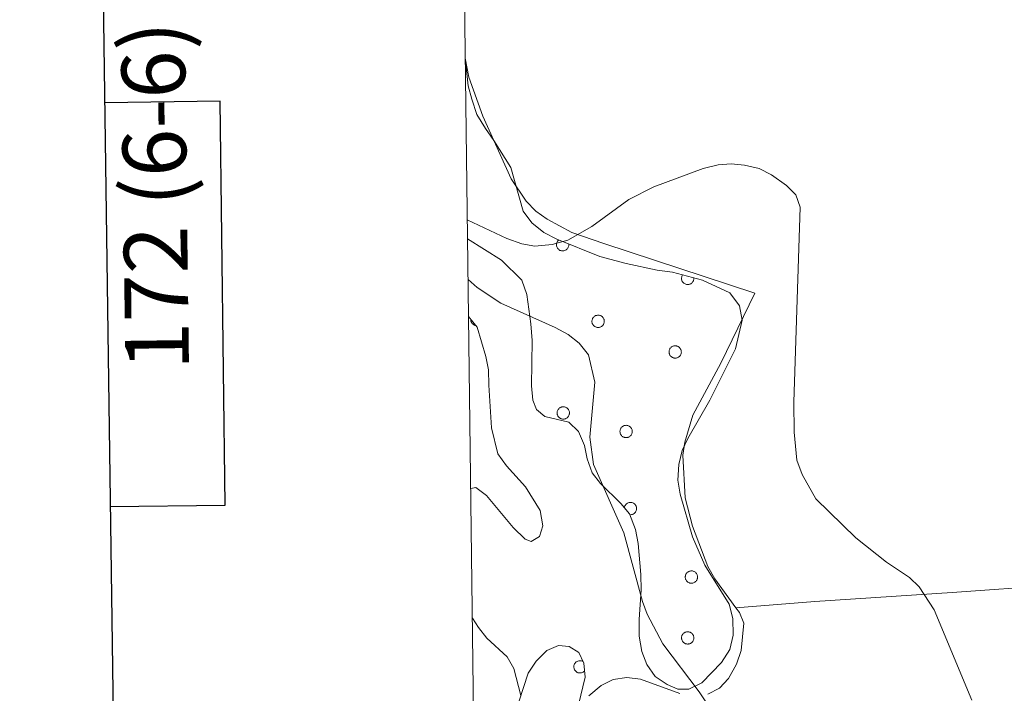
# Model space of a CAD drawing. Units: metres. Extents: x 586336 to 590829, y 4710068 to 4713094.
# Drawn here: x 587144 to 587330, y 4711548 to 4711676 of the extents above; entities that cross this region are included whole.
import ezdxf
from ezdxf.enums import TextEntityAlignment as Align

# ---------------------------------------------------------------- set-up
doc = ezdxf.new("R2010")
doc.units = ezdxf.units.M
doc.header["$MEASUREMENT"] = 0
for name, color, linetype, lineweight in [('Level 35', 92, 'Continuous', 0), ('Level 36', 19, 'Continuous', 40), ('Level 5', 36, 'Continuous', 0), ('Level 61', 19, 'Continuous', 0), ('Level 63', 7, 'Continuous', 0)]:
    doc.layers.add(name, color=color, linetype=linetype, lineweight=lineweight)
doc.styles.add('Arial', font='ARIAL.TTF', dxfattribs={"height": 0.2})

msp = doc.modelspace()

# ---------------------------------------------------------------- linework, layer by layer
at = {"layer": 'Level 35', "color": 92, "linetype": 'Continuous', "lineweight": 0, "ltscale": 0.5}
for points in [[(587228.09, 4711668.24, 473.24), (587228.65, 4711663, 473.05)], [(587228.65, 4711663, 473.05), (587229.35, 4711660.54, 472.69), (587230.29, 4711657.64, 472.51), (587231.89, 4711654.97, 472.33), (587233.49, 4711652.75, 472.51), (587236.69, 4711647.64, 471.79), (587239.03, 4711639.38, 471.08), (587240.63, 4711637.16, 471.08), (587242.89, 4711635.39, 470.72), (587245.37, 4711634.08, 470.36), (587253.48, 4711630.82, 470), (587258.43, 4711629.54, 469.64), (587264.27, 4711628.27, 468.74), (587267.19, 4711627.86, 468.74), (587272.81, 4711626.36, 468.92), (587277.99, 4711623.96, 468.74), (587279.82, 4711621.52, 468.56), (587280.3, 4711618.84, 468.56), (587279.03, 4711613.45, 468.56), (587275.31, 4711606, 468.39), (587274.22, 4711603.75, 468.74), (587270.05, 4711596.53, 469.1), (587268.96, 4711594.27, 469.1), (587268.33, 4711591.58, 468.92), (587268.14, 4711588.66, 468.92), (587268.62, 4711585.98, 468.92), (587270.96, 4711577.94, 468.92), (587273.27, 4711572.59, 469.1), (587277.85, 4711565.26, 469.1), (587278.55, 4711562.58, 469.28), (587278.59, 4711559.44, 469.28), (587277.96, 4711556.74, 469.1), (587276.42, 4711554.26, 469.1), (587272.66, 4711550.4, 467.85), (587270.21, 4711549.25, 466.59), (587268.19, 4711549.23, 466.06), (587266.17, 4711550.1, 466.06), (587263.91, 4711551.64, 466.41), (587262.31, 4711553.86, 466.77), (587261.38, 4711556.31, 466.77), (587260.89, 4711559.22, 466.77), (587260.85, 4711562.35, 466.95), (587261.23, 4711567.96, 466.77), (587261.19, 4711570.87, 467.13), (587260.67, 4711576.69, 467.13), (587260.19, 4711579.37, 466.95), (587259.03, 4711582.27, 466.59), (587257.44, 4711584.27, 465.88), (587253.58, 4711588.03, 465.52), (587251.99, 4711590.02, 465.34), (587251.06, 4711592.7, 465.34), (587250.58, 4711595.16, 465.16), (587249.42, 4711597.83, 465.16), (587247.61, 4711599.6, 465.16), (587243.11, 4711600.66, 465.16), (587241.53, 4711601.99, 465.16), (587240.83, 4711603.77, 465.16), (587240.57, 4711606.46, 465.16), (587240.69, 4711614.97, 465.52), (587240.43, 4711618.11, 465.7), (587239.68, 4711623.7, 466.59), (587238.75, 4711626.38, 466.77), (587234.89, 4711630.14, 466.59), (587228.52, 4711634.2, 467.86)], [(587228.7, 4711619.5, 463.57), (587230.35, 4711617.53, 463.37), (587231.99, 4711611.95, 463.01), (587232.47, 4711609.49, 462.65), (587232.51, 4711606.58, 462.29), (587233.06, 4711598.52, 462.11), (587234.24, 4711593.6, 461.93), (587235.84, 4711591.38, 461.93), (587239.47, 4711587.4, 462.29), (587242.22, 4711582.95, 462.47), (587242.7, 4711580.04, 462.47), (587242.06, 4711578.02, 462.11), (587240.5, 4711577.1, 461.58), (587239.37, 4711577.54, 461.22), (587237.11, 4711579.75, 461.04), (587232.1, 4711585.74, 461.22), (587230.06, 4711587.28, 461.22), (587229.11, 4711587.11, 461.09)], [(587229.76, 4711535.5, 456.92), (587229.83, 4711535.52, 456.92), (587232.28, 4711536.89, 457.09), (587234.26, 4711539.38, 457.27), (587238.2, 4711546.83, 458.35), (587239.92, 4711552.22, 459.24), (587241.46, 4711554.49, 459.78), (587243.45, 4711556.53, 460.5), (587245.68, 4711557.45, 461.04), (587247.7, 4711557.25, 461.4), (587249.51, 4711556.16, 461.4), (587250.43, 4711554.15, 461.4), (587250.69, 4711551.47, 461.22), (587249.41, 4711546.3, 460.5), (587245.07, 4711535.26, 460.14)]]:
    msp.add_polyline3d(points, dxfattribs=at)
at = {"layer": 'Level 36', "color": 92, "linetype": 'Continuous', "lineweight": 0}
for points in [[(587245.71, 4711633.94), (587245.6, 4711633.84), (587245.5, 4711633.72), (587245.42, 4711633.58), (587245.36, 4711633.44), (587245.31, 4711633.29), (587245.29, 4711633.14), (587245.29, 4711632.98), (587245.31, 4711632.83), (587245.34, 4711632.68), (587245.4, 4711632.54), (587245.48, 4711632.4), (587245.57, 4711632.28), (587245.68, 4711632.17), (587245.81, 4711632.07), (587245.94, 4711632), (587246.09, 4711631.94), (587246.24, 4711631.9), (587246.39, 4711631.88), (587246.55, 4711631.88), (587246.7, 4711631.91), (587246.85, 4711631.95), (587246.99, 4711632.02), (587247.13, 4711632.1), (587247.25, 4711632.2), (587247.35, 4711632.31), (587247.44, 4711632.44), (587247.51, 4711632.58), (587247.57, 4711632.72), (587247.6, 4711632.88), (587247.61, 4711633.03), (587247.6, 4711633.19)], [(587269.06, 4711627.36), (587268.99, 4711627.24), (587268.93, 4711627.11), (587268.89, 4711626.97), (587268.87, 4711626.83), (587268.86, 4711626.69), (587268.87, 4711626.54), (587268.9, 4711626.4), (587268.95, 4711626.27), (587269.01, 4711626.14), (587269.09, 4711626.02), (587269.18, 4711625.91), (587269.28, 4711625.81), (587269.4, 4711625.73), (587269.52, 4711625.66), (587269.65, 4711625.6), (587269.79, 4711625.57), (587269.93, 4711625.55), (587270.08, 4711625.54), (587270.22, 4711625.56), (587270.36, 4711625.59), (587270.49, 4711625.64), (587270.62, 4711625.71), (587270.74, 4711625.79), (587270.85, 4711625.89), (587270.94, 4711625.99), (587271.02, 4711626.11), (587271.09, 4711626.24), (587271.13, 4711626.37), (587271.17, 4711626.51), (587271.18, 4711626.66), (587271.18, 4711626.8)], [(587229.11, 4711619.01), (587229.11, 4711618.96), (587229.11, 4711618.9), (587229.12, 4711618.85), (587229.12, 4711618.79), (587229.13, 4711618.74), (587229.15, 4711618.68), (587229.16, 4711618.63), (587229.18, 4711618.58), (587229.2, 4711618.53), (587229.22, 4711618.48), (587229.24, 4711618.43), (587229.27, 4711618.38), (587229.3, 4711618.33), (587229.33, 4711618.28), (587229.36, 4711618.24), (587229.4, 4711618.2), (587229.44, 4711618.16), (587229.48, 4711618.12), (587229.52, 4711618.08), (587229.56, 4711618.05), (587229.61, 4711618.01), (587229.65, 4711617.98), (587229.7, 4711617.96), (587229.75, 4711617.93), (587229.8, 4711617.9), (587229.85, 4711617.88), (587229.9, 4711617.86), (587229.95, 4711617.85), (587230.01, 4711617.83), (587230.06, 4711617.82), (587230.11, 4711617.81)], [(587259.09, 4711582.14), (587259.26, 4711582.13), (587259.43, 4711582.15), (587259.6, 4711582.19), (587259.77, 4711582.26), (587259.91, 4711582.36), (587260.05, 4711582.47), (587260.16, 4711582.6), (587260.25, 4711582.75), (587260.32, 4711582.91), (587260.37, 4711583.08), (587260.39, 4711583.26), (587260.38, 4711583.43), (587260.34, 4711583.6), (587260.28, 4711583.77), (587260.2, 4711583.92), (587260.09, 4711584.06), (587259.97, 4711584.18), (587259.83, 4711584.29), (587259.67, 4711584.36), (587259.5, 4711584.42), (587259.33, 4711584.45), (587259.15, 4711584.45), (587258.98, 4711584.43), (587258.81, 4711584.38), (587258.65, 4711584.3), (587258.51, 4711584.21), (587258.38, 4711584.09), (587258.27, 4711583.95), (587258.18, 4711583.8), (587258.11, 4711583.64), (587258.08, 4711583.47)], [(587250.29, 4711554.45), (587250.14, 4711554.52), (587249.98, 4711554.57), (587249.81, 4711554.6), (587249.65, 4711554.6), (587249.48, 4711554.58), (587249.32, 4711554.53), (587249.17, 4711554.46), (587249.02, 4711554.37), (587248.9, 4711554.26), (587248.79, 4711554.13), (587248.7, 4711553.99), (587248.63, 4711553.84), (587248.58, 4711553.68), (587248.56, 4711553.51), (587248.56, 4711553.34), (587248.59, 4711553.18), (587248.63, 4711553.02), (587248.71, 4711552.86), (587248.8, 4711552.72), (587248.91, 4711552.6), (587249.04, 4711552.49), (587249.19, 4711552.4), (587249.34, 4711552.34), (587249.5, 4711552.3), (587249.67, 4711552.28), (587249.84, 4711552.28), (587250, 4711552.31), (587250.16, 4711552.36), (587250.31, 4711552.44), (587250.45, 4711552.54), (587250.57, 4711552.65)]]:
    msp.add_lwpolyline(points, dxfattribs=at)
for points in [[(587252.05, 4711619.02), (587252.09, 4711619.13), (587252.15, 4711619.23), (587252.22, 4711619.32), (587252.29, 4711619.41), (587252.38, 4711619.49), (587252.47, 4711619.56), (587252.57, 4711619.62), (587252.67, 4711619.68), (587252.78, 4711619.72), (587252.89, 4711619.74), (587253.01, 4711619.76), (587253.12, 4711619.77), (587253.24, 4711619.76), (587253.35, 4711619.75), (587253.47, 4711619.72), (587253.57, 4711619.68), (587253.68, 4711619.63), (587253.78, 4711619.57), (587253.87, 4711619.5), (587253.96, 4711619.43), (587254.03, 4711619.34), (587254.1, 4711619.25), (587254.16, 4711619.15), (587254.21, 4711619.04), (587254.25, 4711618.93), (587254.27, 4711618.82), (587254.29, 4711618.7), (587254.29, 4711618.59), (587254.29, 4711618.47), (587254.27, 4711618.36), (587254.24, 4711618.25), (587254.19, 4711618.14), (587254.14, 4711618.04), (587254.08, 4711617.94), (587254.01, 4711617.85), (587253.93, 4711617.76), (587253.84, 4711617.69), (587253.75, 4711617.62), (587253.65, 4711617.56), (587253.54, 4711617.52), (587253.43, 4711617.48), (587253.31, 4711617.46), (587253.2, 4711617.45), (587253.08, 4711617.45), (587252.97, 4711617.46), (587252.85, 4711617.48), (587252.74, 4711617.51), (587252.64, 4711617.56), (587252.53, 4711617.61), (587252.44, 4711617.68), (587252.35, 4711617.75), (587252.27, 4711617.83), (587252.19, 4711617.92), (587252.13, 4711618.02), (587252.08, 4711618.12), (587252.03, 4711618.23), (587252, 4711618.34), (587251.98, 4711618.45), (587251.97, 4711618.57), (587251.97, 4711618.69), (587251.99, 4711618.8), (587252.01, 4711618.91), (587252.05, 4711619.02)], [(587266.58, 4711613.25), (587266.63, 4711613.36), (587266.68, 4711613.46), (587266.75, 4711613.55), (587266.83, 4711613.64), (587266.91, 4711613.72), (587267, 4711613.79), (587267.1, 4711613.85), (587267.21, 4711613.9), (587267.31, 4711613.94), (587267.43, 4711613.97), (587267.54, 4711613.99), (587267.65, 4711614), (587267.77, 4711613.99), (587267.89, 4711613.98), (587268, 4711613.95), (587268.11, 4711613.91), (587268.21, 4711613.86), (587268.31, 4711613.8), (587268.4, 4711613.73), (587268.49, 4711613.65), (587268.57, 4711613.57), (587268.63, 4711613.47), (587268.69, 4711613.37), (587268.74, 4711613.27), (587268.78, 4711613.16), (587268.81, 4711613.04), (587268.82, 4711612.93), (587268.83, 4711612.82), (587268.82, 4711612.7), (587268.8, 4711612.58), (587268.77, 4711612.47), (587268.73, 4711612.36), (587268.67, 4711612.26), (587268.61, 4711612.16), (587268.54, 4711612.07), (587268.46, 4711611.99), (587268.37, 4711611.91), (587268.28, 4711611.85), (587268.18, 4711611.79), (587268.07, 4711611.75), (587267.96, 4711611.71), (587267.85, 4711611.69), (587267.73, 4711611.68), (587267.61, 4711611.67), (587267.5, 4711611.68), (587267.39, 4711611.71), (587267.27, 4711611.74), (587267.17, 4711611.78), (587267.07, 4711611.84), (587266.97, 4711611.9), (587266.88, 4711611.98), (587266.8, 4711612.06), (587266.73, 4711612.15), (587266.66, 4711612.25), (587266.61, 4711612.35), (587266.57, 4711612.46), (587266.53, 4711612.57), (587266.51, 4711612.68), (587266.5, 4711612.8), (587266.51, 4711612.91), (587266.52, 4711613.03), (587266.54, 4711613.14), (587266.58, 4711613.25)], [(587245.48, 4711601.74), (587245.52, 4711601.85), (587245.58, 4711601.95), (587245.65, 4711602.04), (587245.72, 4711602.13), (587245.81, 4711602.21), (587245.9, 4711602.28), (587246, 4711602.34), (587246.1, 4711602.39), (587246.21, 4711602.43), (587246.32, 4711602.46), (587246.44, 4711602.48), (587246.55, 4711602.49), (587246.67, 4711602.48), (587246.78, 4711602.47), (587246.9, 4711602.44), (587247.01, 4711602.4), (587247.11, 4711602.35), (587247.21, 4711602.29), (587247.3, 4711602.22), (587247.39, 4711602.14), (587247.47, 4711602.06), (587247.53, 4711601.96), (587247.59, 4711601.86), (587247.64, 4711601.76), (587247.68, 4711601.65), (587247.71, 4711601.54), (587247.72, 4711601.42), (587247.72, 4711601.3), (587247.72, 4711601.19), (587247.7, 4711601.08), (587247.67, 4711600.96), (587247.63, 4711600.86), (587247.57, 4711600.75), (587247.51, 4711600.65), (587247.44, 4711600.56), (587247.36, 4711600.48), (587247.27, 4711600.4), (587247.18, 4711600.34), (587247.07, 4711600.28), (587246.97, 4711600.24), (587246.86, 4711600.2), (587246.74, 4711600.18), (587246.63, 4711600.16), (587246.51, 4711600.16), (587246.4, 4711600.18), (587246.28, 4711600.2), (587246.17, 4711600.23), (587246.07, 4711600.27), (587245.96, 4711600.33), (587245.87, 4711600.39), (587245.78, 4711600.47), (587245.7, 4711600.55), (587245.62, 4711600.64), (587245.56, 4711600.74), (587245.51, 4711600.84), (587245.46, 4711600.95), (587245.43, 4711601.06), (587245.41, 4711601.17), (587245.4, 4711601.29), (587245.4, 4711601.4), (587245.42, 4711601.52), (587245.44, 4711601.63), (587245.48, 4711601.74)], [(587257.33, 4711598.25), (587257.37, 4711598.36), (587257.43, 4711598.46), (587257.5, 4711598.55), (587257.57, 4711598.64), (587257.66, 4711598.72), (587257.75, 4711598.79), (587257.85, 4711598.85), (587257.95, 4711598.9), (587258.06, 4711598.94), (587258.17, 4711598.97), (587258.29, 4711598.99), (587258.4, 4711599), (587258.52, 4711598.99), (587258.63, 4711598.98), (587258.74, 4711598.95), (587258.85, 4711598.91), (587258.96, 4711598.86), (587259.06, 4711598.8), (587259.15, 4711598.73), (587259.23, 4711598.66), (587259.31, 4711598.57), (587259.38, 4711598.48), (587259.44, 4711598.38), (587259.49, 4711598.27), (587259.53, 4711598.16), (587259.55, 4711598.05), (587259.57, 4711597.93), (587259.57, 4711597.82), (587259.56, 4711597.7), (587259.55, 4711597.59), (587259.51, 4711597.48), (587259.47, 4711597.37), (587259.42, 4711597.26), (587259.36, 4711597.17), (587259.29, 4711597.08), (587259.21, 4711596.99), (587259.12, 4711596.92), (587259.02, 4711596.85), (587258.92, 4711596.79), (587258.82, 4711596.75), (587258.71, 4711596.71), (587258.59, 4711596.69), (587258.48, 4711596.68), (587258.36, 4711596.68), (587258.25, 4711596.69), (587258.13, 4711596.71), (587258.02, 4711596.74), (587257.91, 4711596.79), (587257.81, 4711596.84), (587257.72, 4711596.9), (587257.63, 4711596.98), (587257.55, 4711597.06), (587257.47, 4711597.15), (587257.41, 4711597.25), (587257.35, 4711597.35), (587257.31, 4711597.46), (587257.28, 4711597.57), (587257.26, 4711597.68), (587257.25, 4711597.8), (587257.25, 4711597.92), (587257.26, 4711598.03), (587257.29, 4711598.14), (587257.33, 4711598.25)], [(587269.64, 4711570.79), (587269.69, 4711570.9), (587269.74, 4711571), (587269.81, 4711571.09), (587269.89, 4711571.18), (587269.97, 4711571.26), (587270.06, 4711571.33), (587270.16, 4711571.39), (587270.27, 4711571.44), (587270.37, 4711571.48), (587270.49, 4711571.51), (587270.6, 4711571.53), (587270.72, 4711571.54), (587270.83, 4711571.53), (587270.95, 4711571.52), (587271.06, 4711571.49), (587271.17, 4711571.45), (587271.27, 4711571.4), (587271.37, 4711571.34), (587271.47, 4711571.27), (587271.55, 4711571.2), (587271.63, 4711571.11), (587271.7, 4711571.02), (587271.75, 4711570.92), (587271.8, 4711570.81), (587271.84, 4711570.7), (587271.87, 4711570.59), (587271.88, 4711570.47), (587271.89, 4711570.36), (587271.88, 4711570.24), (587271.86, 4711570.13), (587271.83, 4711570.02), (587271.79, 4711569.91), (587271.73, 4711569.8), (587271.67, 4711569.71), (587271.6, 4711569.62), (587271.52, 4711569.53), (587271.43, 4711569.46), (587271.34, 4711569.39), (587271.24, 4711569.33), (587271.13, 4711569.29), (587271.02, 4711569.25), (587270.91, 4711569.23), (587270.79, 4711569.22), (587270.68, 4711569.22), (587270.56, 4711569.23), (587270.45, 4711569.25), (587270.34, 4711569.28), (587270.23, 4711569.33), (587270.13, 4711569.38), (587270.03, 4711569.44), (587269.94, 4711569.52), (587269.86, 4711569.6), (587269.79, 4711569.69), (587269.72, 4711569.79), (587269.67, 4711569.89), (587269.63, 4711570), (587269.59, 4711570.11), (587269.57, 4711570.22), (587269.56, 4711570.34), (587269.57, 4711570.46), (587269.58, 4711570.57), (587269.6, 4711570.68), (587269.64, 4711570.79)], [(587268.94, 4711559.32), (587268.98, 4711559.42), (587269.04, 4711559.52), (587269.11, 4711559.62), (587269.18, 4711559.7), (587269.27, 4711559.78), (587269.36, 4711559.85), (587269.46, 4711559.92), (587269.56, 4711559.97), (587269.67, 4711560.01), (587269.78, 4711560.04), (587269.9, 4711560.05), (587270.01, 4711560.06), (587270.13, 4711560.06), (587270.24, 4711560.04), (587270.35, 4711560.01), (587270.46, 4711559.97), (587270.57, 4711559.92), (587270.67, 4711559.86), (587270.76, 4711559.8), (587270.85, 4711559.72), (587270.92, 4711559.63), (587270.99, 4711559.54), (587271.05, 4711559.44), (587271.1, 4711559.33), (587271.14, 4711559.22), (587271.16, 4711559.11), (587271.18, 4711559), (587271.18, 4711558.88), (587271.17, 4711558.76), (587271.15, 4711558.65), (587271.13, 4711558.54), (587271.08, 4711558.43), (587271.03, 4711558.33), (587270.97, 4711558.23), (587270.9, 4711558.14), (587270.82, 4711558.05), (587270.73, 4711557.98), (587270.63, 4711557.91), (587270.53, 4711557.86), (587270.43, 4711557.81), (587270.32, 4711557.78), (587270.2, 4711557.75), (587270.09, 4711557.74), (587269.97, 4711557.74), (587269.86, 4711557.75), (587269.74, 4711557.77), (587269.63, 4711557.8), (587269.53, 4711557.85), (587269.42, 4711557.9), (587269.33, 4711557.97), (587269.24, 4711558.04), (587269.15, 4711558.12), (587269.08, 4711558.21), (587269.02, 4711558.31), (587268.97, 4711558.41), (587268.92, 4711558.52), (587268.89, 4711558.63), (587268.87, 4711558.74), (587268.86, 4711558.86), (587268.86, 4711558.98), (587268.87, 4711559.09), (587268.9, 4711559.2), (587268.94, 4711559.32)]]:
    msp.add_lwpolyline(points, close=True, dxfattribs=at)
for points in [[(587279.13, 4711564.59, 465.34), (587275.11, 4711570.03, 465.57), (587273.84, 4711572.37, 465.57), (587270.95, 4711579.95, 465.57), (587269.53, 4711585.31, 465.66), (587269.09, 4711593.37, 465.75), (587269.51, 4711595.84, 465.66), (587271.01, 4711600.9, 465.4), (587276.27, 4711610.71, 465.4), (587282.71, 4711623.9, 465.22), (587254.24, 4711633.29, 465.57), (587248.17, 4711635.34, 465.93), (587243.54, 4711637.86, 466.56), (587241.39, 4711639.4, 466.92), (587239.58, 4711641.28, 466.92), (587236.72, 4711645.5, 467.37), (587231.42, 4711657.31, 467.72), (587228.75, 4711664.67, 467.82), (587228.09, 4711668.24, 468.3)], [(587421, 4711574.12, 473.14), (587402.28, 4711573.26, 472.24), (587375.69, 4711571.39, 470.63), (587339.33, 4711568.87, 469.19), (587319.9, 4711567.45, 466.68), (587294.02, 4711565.78, 465.25)], [(587273.81, 4711548.28, 460.82), (587276.04, 4711549.43, 461.72), (587277.7, 4711551.24, 461.99), (587279.23, 4711553.95, 463.24), (587280.09, 4711556.54, 464.14), (587280.59, 4711561.7, 465.22), (587279.78, 4711563.71, 465.3), (587279.13, 4711564.59, 465.34)], [(587294.02, 4711565.78, 465.25), (587279.13, 4711564.59, 465.34)], [(587251.41, 4711548, 458.4), (587253.74, 4711549.93, 458.76), (587255.97, 4711551.08, 458.85), (587258.54, 4711551.45, 459.03), (587261.12, 4711551.14, 459.12), (587268.55, 4711548.44, 459.84)]]:
    msp.add_polyline3d(points, dxfattribs=at)
at = {"layer": 'Level 5', "color": 36, "linetype": 'Continuous', "lineweight": 0}
for points in [[(587228.47, 4711637.73, 465), (587235.93, 4711634.24, 465), (587238.73, 4711633.25, 465), (587241.18, 4711632.79, 465), (587244.46, 4711633.09, 465), (587247.45, 4711633.92, 465), (587251.95, 4711636.49, 465), (587258.93, 4711641.6, 465), (587263.67, 4711643.96, 465), (587272.94, 4711647.44, 465), (587275.75, 4711648.1, 465), (587278.25, 4711648.29, 465), (587280.74, 4711648.07, 465), (587283.51, 4711647.46, 465), (587285.8, 4711646.26, 465), (587288.65, 4711644.21, 465), (587290.39, 4711642.44, 465), (587291.21, 4711640.17, 465), (587290.01, 4711603.36, 465), (587290.08, 4711597.72, 465), (587290.63, 4711592.4, 465), (587291.61, 4711589.75, 465), (587294.19, 4711585.12, 465), (587301.72, 4711577.79, 465), (587307.5, 4711573.18, 465)], [(587278.53, 4711539.2, 460), (587272.16, 4711548.71, 460), (587265.34, 4711557.78, 460), (587262.38, 4711563.4, 460), (587261.48, 4711565.74, 460), (587257.98, 4711578.73, 460), (587252.27, 4711591.61, 460), (587251.56, 4711596.75, 460), (587252.52, 4711607.11, 460), (587251.31, 4711612.32, 460), (587249.57, 4711614.48, 460), (587247.48, 4711616.14, 460), (587245.01, 4711617.42, 460), (587234.77, 4711622.06, 460), (587230.34, 4711625, 460), (587228.62, 4711626.47, 460)], [(587307.5, 4711573.18, 465), (587311.87, 4711570.31, 465), (587313.64, 4711568.51, 465), (587316.51, 4711564.2, 465), (587323.62, 4711547.18, 465)], [(587229.42, 4711562.6, 455), (587230.57, 4711560.86, 455), (587232.17, 4711558.85, 455), (587235.97, 4711555.3, 455), (587237.26, 4711553.13, 455), (587238.56, 4711548.02, 455)]]:
    msp.add_polyline3d(points, dxfattribs=at)
at = {"layer": 'Level 61', "color": 19, "linetype": 'Continuous', "lineweight": 0}
msp.add_lwpolyline([(587243.09, 4710472.84), (587214.07, 4712786.07), (590634.29, 4712829.83), (590664.45, 4710516.63), (587243.09, 4710472.84)], close=True, dxfattribs=at)
at = {"layer": 'Level 63', "linetype": 'Continuous', "lineweight": 30}
for points in [[(587144.07, 4712835.21), (587177.01, 4710420.44), (590731.65, 4710468.95), (590698.75, 4712880.71), (587144.07, 4712835.21)], [(587161.14, 4711583.67), (587182.83, 4711583.94), (587181.86, 4711660.11), (587160.1, 4711659.83)]]:
    msp.add_lwpolyline(points, dxfattribs=at)

# ---------------------------------------------------------------- texts
at = {"layer": 'Level 63', "linetype": 'Continuous', "lineweight": 0, "style": 'Arial'}
msp.add_text('172 (6-6)', height=12, rotation=90.734, dxfattribs=at).set_placement((587169.58, 4711642.3), align=Align.MIDDLE_CENTER)

doc.saveas('drawing.dxf')
